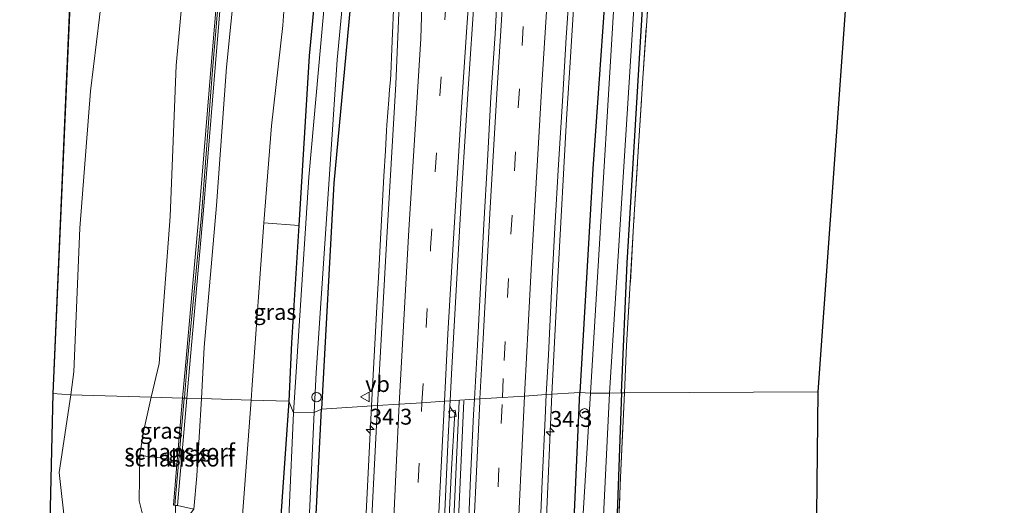
# Model space of a CAD drawing. Units: metres. Extents: x 197800 to 200006, y 539006 to 543750.
# Drawn here: x 197828 to 197983, y 543112 to 543188 of the extents above; entities that cross this region are included whole.
import ezdxf
from ezdxf.enums import TextEntityAlignment as Align

# ---------------------------------------------------------------- set-up
doc = ezdxf.new("R2010")
doc.units = ezdxf.units.M
doc.linetypes.add('IE-TERREINAFSCHEIDING', pattern=[10, 8, -2])
doc.linetypes.add('VW-3-9_STREEP', pattern=[12, 3, -9])
doc.layers.get('0').update_dxf_attribs({"lineweight": 25})
for name, color, linetype, lineweight in [('B-ME-AL-OVERIG-S-B1', 7, 'Continuous', 18), ('B-ME-AM-KILOMETR-S-B1', 7, 'Continuous', 18), ('B-ME-BV-GELEIDECONSTRUCTIE-GELEIDERAIL-L-B1', 213, 'BV-GELEIDERAIL', 18), ('B-ME-GK-SCHANSKORF-GV-B6', 93, 'Continuous', 18), ('B-ME-GR-BOOM-GV-B6', 93, 'Continuous', 18), ('B-ME-GW-KRUINLIJN-L-B1', 93, 'Continuous', 18), ('B-ME-GW-TEENLIJN-L-B1', 93, 'Continuous', 18), ('B-ME-IE-GRASLAND-GV-B6', 93, 'Continuous', 18), ('B-ME-IE-GRONDWERKLIJN-GROND_INGERICHT-GV-B6', 253, 'Continuous', 18), ('B-ME-IE-HULPGEOMETRIE-L-B1', 53, 'Continuous', 18), ('B-ME-IE-TERREINAFSCHEIDING-RASTERHEKWERK-L-B1', 8, 'IE-TERREINAFSCHEIDING', 18), ('B-ME-OG-WATER-GV-B6', 153, 'Continuous', 18), ('B-ME-VH-VERH_SOORT-BITUMEN-GV-B6', 8, 'IE-TERREINAFSCHEIDING-NATUURLIJK-HOUTWAL', 18), ('B-ME-VV-KOLK-S-B1', 8, 'Continuous', 18), ('B-ME-VV-KORF-L-B1', 43, 'Continuous', 18), ('B-ME-VW-MARKERING-39STREEP-015-L-B1', 255, 'VW-3-9_STREEP', 18), ('B-ME-VW-MARKERING-STREEP-015-L-B1', 7, 'Continuous', 18), ('B-ME-VW-MEUBILAIR_WEGMEUBILAIR-VERKEERSBORD-S-B1', 8, 'Continuous', 18)]:
    doc.layers.add(name, color=color, linetype=linetype, lineweight=lineweight)
doc.layers.add('B-ME-GW-INSTEEKWATERGANG-L-B1', color=10, linetype='Continuous')
doc.layers.add('B-ME-KG-KADASTRAAL-OPNAMEDTMGRENS-L-B1', color=10, linetype='Continuous')
doc.styles.add('NLCS-ISO', font='NLCS-ISO.TTF')
doc.linetypes.add('BV-GELEIDERAIL', pattern='A,10,-3,[108,NLCS.SHX,S=1,R=0,X=0,Y=0],-3', length=16)
doc.linetypes.add('IE-TERREINAFSCHEIDING-NATUURLIJK-HOUTWAL', pattern='A,7,-1.5,[67,NLCS.SHX,S=0.75,R=45,X=0,Y=0],-1.5,7,-1.5,[70,NLCS.SHX,S=0.75,R=0,X=0,Y=0],-1.5', length=20)

# ---------------------------------------------------------------- blocks, each defined once
blk = doc.blocks.new('hecto')
for p, q in [((0, 0.625), (-0.625, 0)), ((0, -0.625), (0, 0.625)), ((-0.625, 0), (0.625, 0)), ((0.625, 0), (0, -0.625))]:
    blk.add_line(p, q)
blk = doc.blocks.new('dtb')
blk.add_circle((0, 0), 0.75)
blk = doc.blocks.new('kolk')
blk.add_lwpolyline([(-0.5, -0.5), (0.5, -0.5), (0.5, 0.5), (-0.5, 0.5)], close=True)
blk = doc.blocks.new('verkeersbord')
for p, q in [((0, 0.75), (-0.75, -0.625)), ((0.75, -0.625), (0, 0.75)), ((-0.75, -0.625), (0.75, -0.625))]:
    blk.add_line(p, q)

msp = doc.modelspace()

# ---------------------------------------------------------------- linework, layer by layer
at = {"layer": 'B-ME-BV-GELEIDECONSTRUCTIE-GELEIDERAIL-L-B1'}
for points in [[(197883.2498, 543127.2747, 1.2889), (197884.2027, 543144.8444, 1.1781), (197884.3514, 543147.5125, 1.1604), (197884.7968, 543155.5012, 1.1073), (197885.0198, 543159.5017, 1.0807), (197885.2404, 543163.4582, 1.0544), (197885.4634, 543167.4592, 1.0278), (197885.6405, 543170.6356, 1.0067), (197885.7043, 543171.486, 1.0015), (197886.0048, 543175.4887, 0.9773), (197886.1269, 543177.1153, 0.9675), (197886.2582, 543178.6147, 0.9708), (197886.2959, 543179.5035, 0.9701), (197886.4652, 543183.5003, 0.9669), (197887.1962, 543200.7537, 0.953)], [(197911.6698, 543129.1144, 0.9937), (197912.6517, 543148.5076, 0.9983), (197913.9702, 543172.4043, 1.0008), (197914.1827, 543175.7391, 0.9934), (197914.4374, 543179.736, 0.9844), (197915.2387, 543192.3086, 0.9563)], [(197900.069, 542798.653, 1.044), (197897.617, 542835.872, 1.088), (197895.475, 542877.868, 1.116), (197893.893, 542920.324, 1.124), (197893.225, 542961.055, 1.155), (197893.272, 543006.448, 1.179), (197894.022, 543050.589, 1.167), (197895.528, 543094.445, 1.199), (197897.046, 543128.088, 1.009)], [(197897.784, 543128.059, 1.013), (197896.001, 543088.493, 1.163), (197894.729, 543049.803, 1.195), (197893.951, 543006.331, 1.163), (197893.896, 542963.597, 1.203), (197894.558, 542922.321, 1.151), (197896.305, 542875.312, 1.159), (197898.773, 542828.791, 1.06), (197900.793, 542798.655, 1.028)], [(197907.5406, 542968.7264, 0.9629), (197907.5029, 542984.6929, 0.9743), (197907.5234, 542999.8755, 0.9866), (197907.5263, 543002.0215, 0.9883), (197907.6342, 543015.3368, 0.9856), (197907.6435, 543015.8758, 0.986), (197907.9327, 543032.5937, 0.9999), (197908.457, 543048.6337, 0.9849), (197909.1214, 543068.6197, 0.9807), (197909.8772, 543088.5901, 0.9948), (197910.7417, 543108.5547, 0.9772), (197911.6698, 543129.1144, 0.9937)], [(197886.617, 542796.3865, 1.5536), (197885.3333, 542813.0803, 1.5616), (197884.6173, 542824.9595, 1.4702), (197883.4476, 542844.9267, 1.4652), (197882.4929, 542864.934, 1.5226), (197881.6038, 542884.9105, 1.5154), (197880.6978, 542908.8806, 1.5242), (197880.4451, 542919.2295, 1.5069), (197880.3475, 542923.228, 1.5002), (197880.1128, 542932.8424, 1.484), (197879.6044, 542956.8671, 1.4972), (197879.366, 542980.8858, 1.4764), (197879.4788, 543004.8338, 1.4919), (197879.9372, 543032.8749, 1.5218), (197880.3725, 543052.8427, 1.4719), (197881.0857, 543076.8733, 1.4214), (197881.9544, 543100.9123, 1.3799), (197883.2498, 543127.2747, 1.2888)]]:
    msp.add_polyline3d(points, dxfattribs=at)
at = {"layer": 'B-ME-GK-SCHANSKORF-GV-B6'}
for points in [[(197860.372, 543200.943, 5.326), (197858.721, 543181.187, 5.464), (197856.847, 543158.112, 5.52), (197854.95, 543136.852, 5.446), (197854.219, 543128.505, 5.403), (197853.543, 543128.525, 5.46), (197853.99, 543133.607, 5.485), (197856.106, 543157.219, 5.37), (197857.978, 543180.224, 5.433), (197859.905, 543203.21, 5.403)], [(197854.219, 543128.505, 5.403), (197852.901, 543113.452, 5.325), (197852.76, 543111.594, 5.318), (197852.443, 543111.615, 5.674), (197852.132, 543111.637, 6.025), (197852.623, 543118.078, 5.407), (197853.543, 543128.525, 5.46), (197854.219, 543128.505, 5.403)]]:
    msp.add_polyline3d(points, dxfattribs=at)
at = {"layer": 'B-ME-GR-BOOM-GV-B6'}
msp.add_polyline3d([(197876.85, 543218.363, -0.157), (197873.457, 543182.398, -0.217), (197871.831, 543155.666, -0.236), (197866.311, 543156.12, 0.118), (197867.515, 543171.362, 0.132), (197869.303, 543187.181, 0.445), (197870.836, 543208.546, -0.021)], dxfattribs=at)
at = {"layer": 'B-ME-GW-INSTEEKWATERGANG-L-B1'}
for points in [[(197906.485, 543489.361, -0.135), (197901.652, 543430.105, -0.137), (197897.22, 543381.182, -0.309), (197893.216, 543335.762, -0.201), (197889.539, 543293.305, -0.109), (197885.135, 543248.782, -0.165), (197881.369, 543205.836, -0.313), (197877.331, 543162.366, -0.285), (197875.389, 543126.766, -0.193)], [(197946.423, 543488.011, -0.181), (197942.88, 543448.554, -0.153), (197939.266, 543409.005, -0.125), (197934.953, 543367.627, -0.109), (197930.361, 543324.003, -0.017), (197927.166, 543284.023, -0.153), (197923.576, 543241.541, -0.113), (197920.888, 543204.107, -0.189), (197918.106, 543164.58, -0.153), (197916.079, 543129.4, -0.145)], [(197922.615, 543129.331, 0.406), (197923.528, 543149.783, 0.307), (197926.57, 543200.29, 0.057), (197926.702, 543202.054, 0.057), (197926.889, 543204.547, 0.057), (197927.222, 543208.987, 0.07), (197930.416, 543251.629, -0.007), (197935.649, 543316.514, -0.107), (197941.153, 543374.09, -0.26), (197947.084, 543433.955, -0.137), (197947.592, 543439.445, -0.141)], [(197881.413, 543266.139, -0.063), (197876.85, 543218.363, -0.157), (197873.457, 543182.398, -0.217), (197871.831, 543155.666, -0.236), (197870.708, 543137.216, -0.249), (197870.284, 543128.03, -0.249)], [(197918.955, 542798.871, -0.261), (197915.772, 542852.306, -0.202), (197913.577, 542901.237, -0.186), (197912.314, 542950.283, -0.11), (197911.973, 542997.297, 0.04), (197912.803, 543043.75, 0.005), (197914.237, 543088.211, 0.009), (197916.079, 543129.4, -0.145)], [(197922.615, 543129.331, 0.406), (197920.171, 543060.724, 0.667), (197918.83, 542999.348, 0.413), (197919.067, 542947.653, 0.505), (197920.258, 542894.107, 0.239), (197922.247, 542832.848, -0.11), (197924.34, 542799.151, -0.384)], [(197870.284, 543128.03, -0.249), (197867.523, 543088.948, 0.048), (197866.392, 543049.025, 0.052), (197864.855, 542998.886, 0.6), (197864.861, 542960.249, 0.556), (197866.06, 542916.113, 0.429), (197867.823, 542871.215, 0.247), (197870.781, 542813.271, 0.092), (197872.205, 542796.258, 0.513)], [(197879.34, 542795.828, 0.263), (197876.004, 542841.186, 0.032), (197874.004, 542887.458, 0.068), (197872.489, 542931.415, 0.1), (197872.208, 542969.873, 0.318), (197872.154, 543008.903, 0.31), (197872.62, 543053.941, 0.239), (197873.629, 543091.566, 0.147), (197875.389, 543126.766, -0.193)]]:
    msp.add_polyline3d(points, dxfattribs=at)
at = {"layer": 'B-ME-GW-KRUINLIJN-L-B1'}
for points in [[(197877.07, 543489.78, 5.443), (197877.011, 543488.98, 5.439), (197875.834, 543466.412, 5.39), (197873.534, 543442.532, 5.363), (197872.692, 543417.277, 5.35), (197870.609, 543397.077, 5.284), (197868.596, 543372.188, 5.35), (197867.507, 543349.869, 5.376), (197866.437, 543336.223, 5.417), (197865.314, 543331.001, 5.391), (197864, 543318.035, 5.409), (197864.294, 543315.628, 5.375), (197863.204, 543296.667, 5.352), (197861.351, 543273.965, 5.29), (197858.961, 543251.214, 5.377), (197857.216, 543226.383, 5.398), (197854.624, 543203.851, 5.435), (197852.528, 543180.865, 5.472), (197851.581, 543157.115, 5.476), (197849.875, 543133.981, 5.47), (197848.577, 543128.672, 5.52)], [(197856.498, 543128.438, 5.337), (197856.955, 543136.518, 5.348), (197858.888, 543158.809, 5.349), (197860.474, 543180.635, 5.35), (197862.536, 543201.498, 5.295), (197864.356, 543223.834, 5.254), (197866.232, 543246.801, 5.25), (197868.076, 543267.864, 5.189), (197869.982, 543291.086, 5.217), (197871.453, 543313.166, 5.275), (197873.58, 543339.538, 5.2), (197875.093, 543362.181, 5.294), (197877.004, 543386.48, 5.316), (197878.993, 543411.058, 5.158), (197880.637, 543435.015, 5.259), (197882.179, 543455.915, 5.256), (197884.183, 543479.948, 5.189), (197884.776, 543489.671, 5.289)], [(197848.577, 543128.672, 5.52), (197847.321, 543122.994, 5.467), (197846.829, 543119.457, 5.452), (197846.705, 543112.333, 6.081), (197847.751, 543108.153, 6.541), (197848.272, 543104.851, 6.651), (197848.255, 543100.76, 6.677), (197847.547, 543081.569, 6.681), (197847.023, 543058.953, 6.631), (197845.889, 543035.095, 6.812), (197845.083, 543011.739, 6.641), (197844.435, 542988.246, 6.693), (197843.852, 542964.734, 6.709), (197844.364, 542938.75, 6.613), (197844.482, 542916.582, 6.532), (197845.191, 542894.327, 6.533), (197846.817, 542868.166, 6.538), (197847.825, 542842.113, 6.547), (197849.881, 542817.484, 6.578), (197852.114, 542794.188, 6.651)], [(197853.222, 543108.371, 6.64), (197855.31, 543111.046, 5.331), (197855.811, 543116.266, 5.321), (197856.498, 543128.438, 5.337)]]:
    msp.add_polyline3d(points, dxfattribs=at)
at = {"layer": 'B-ME-GW-TEENLIJN-L-B1'}
for points in [[(197864.831, 543489.953, 1.126), (197864.146, 543482.882, 0.792), (197862.14, 543462.398, 0.501), (197860.395, 543442.45, 0.39), (197859.337, 543419.178, 0.586), (197857.876, 543396.525, 0.29), (197855.012, 543375.51, 0.328), (197853.714, 543355.295, 0.96), (197852.953, 543333.747, 0.705), (197853.316, 543313.089, 0.966), (197851.752, 543291.355, 0.257), (197850.836, 543274.963, 0.338), (197848.841, 543249.02, 0.807), (197845.97, 543221.62, 0.799), (197841.904, 543200.184, 0.542), (197839.074, 543176.829, 0.651), (197837.37, 543155.282, 1.075), (197836.457, 543132.624, 1.183), (197835.934, 543129.047, 1.133)], [(197864.341, 543128.206, -0.246), (197864.52, 543130.62, -0.245), (197866.311, 543156.12, 0.118), (197867.515, 543171.362, 0.132), (197869.303, 543187.181, 0.445), (197870.836, 543208.546, -0.021), (197871.751, 543221.797, -0.079), (197875.067, 543252.532, 0.006), (197876.122, 543267.583, 0.094), (197877.223, 543287.83, 0.238), (197879.417, 543310.176, -0.078), (197880.716, 543335.305, -0.206), (197882.534, 543356.254, -0.211), (197884.68, 543380.466, -0.226), (197886.654, 543406.168, -0.304), (197888.579, 543430.391, -0.225), (197890.129, 543452.967, -0.053), (197891.696, 543476.484, -0.272), (197891.927, 543489.57, -0.07)], [(197835.934, 543129.047, 1.133), (197834.139, 543116.778, 0.959), (197835.996, 543099.915, 0.503), (197836.181, 543071.22, 0.337), (197836.128, 543047.29, 0.142), (197834.146, 543022.745, 0.277), (197831.425, 542998.33, -0.228), (197830.67, 542973.336, 0.252), (197831.375, 542950.055, 0.436), (197830.286, 542926.643, 0.478), (197829.043, 542906.878, 0.713), (197831.203, 542893.983, 1.051), (197834.692, 542869.128, 0.579), (197835.214, 542843.221, 0.235), (197838.844, 542820.002, 0.547), (197841.133, 542796.511, 0.921), (197841.385, 542793.083, 0.915)], [(197866.698, 542795.691, -0.018), (197865.972, 542805.96, 0.103), (197863.994, 542829.698, 0.184), (197862.59, 542854, 0.386), (197861.563, 542876.908, 0.475), (197860.591, 542900.383, 0.484), (197859.653, 542926.175, 0.467), (197859.252, 542949.22, 0.474), (197858.423, 542973.141, 0.452), (197858.861, 542998.321, 0.705), (197859.381, 543024.481, 0.609), (197860.158, 543049.408, 0.377), (197860.837, 543067.593, 0.164), (197861.609, 543092.527, 0.174), (197863.144, 543112.118, -0.254), (197864.341, 543128.206, -0.246)], [(197846.829, 543119.457, 5.452), (197850.084, 543119.125, 5.511), (197852.623, 543118.078, 5.407)]]:
    msp.add_polyline3d(points, dxfattribs=at)
at = {"layer": 'B-ME-IE-GRASLAND-GV-B6'}
for points in [[(197835.934, 543129.047, 1.133), (197833.147, 543129.213, 1.13), (197848.689, 543490.733, 0.629), (197864.831, 543489.953, 1.126), (197864.146, 543482.882, 0.792), (197862.14, 543462.398, 0.501), (197860.395, 543442.45, 0.39), (197859.337, 543419.178, 0.586), (197857.876, 543396.525, 0.29), (197855.012, 543375.51, 0.328), (197853.714, 543355.295, 0.96), (197852.953, 543333.747, 0.705), (197853.316, 543313.089, 0.966), (197851.752, 543291.355, 0.257), (197850.836, 543274.963, 0.338), (197848.841, 543249.02, 0.807), (197845.97, 543221.62, 0.799), (197841.904, 543200.184, 0.542), (197839.074, 543176.829, 0.651), (197837.37, 543155.282, 1.075), (197836.457, 543132.624, 1.183), (197835.934, 543129.047, 1.133)], [(197870.284, 543128.03, -0.249), (197870.708, 543137.216, -0.249), (197871.831, 543155.666, -0.236), (197873.457, 543182.398, -0.217), (197876.85, 543218.363, -0.157), (197881.413, 543266.139, -0.063), (197882.076, 543278.33, -0.053), (197891.415, 543380.033, -0.161), (197900.379, 543489.451, -0.017), (197902.067, 543489.426, -1.135), (197899.219, 543453.551, -1.012), (197894.587, 543401.337, -0.956), (197890.747, 543359.403, -1), (197887.429, 543319.712, -1.088), (197883.822, 543278.58, -0.94), (197882.829, 543263.488, -0.99), (197877.487, 543208.943, -1.108), (197873.43, 543163.302, -1.271), (197871.017, 543126.17, -1.263), (197870.284, 543128.03, -0.249)], [(197904.729, 543489.387, -0.993), (197906.485, 543489.361, -0.135), (197901.652, 543430.105, -0.137), (197897.22, 543381.182, -0.309), (197893.216, 543335.762, -0.201), (197889.539, 543293.305, -0.109), (197885.135, 543248.782, -0.165), (197881.369, 543205.836, -0.313), (197877.331, 543162.366, -0.285), (197875.389, 543126.766, -0.193), (197874.249, 543126.266, -1.263), (197874.56, 543132.483, -1.299), (197877.892, 543181.777, -1.259), (197882.495, 543230.548, -1.14), (197887.206, 543284.121, -1.06), (197892.747, 543343.96, -1.044), (197898.791, 543412.654, -1.064), (197904.729, 543489.387, -0.993)], [(197947.756, 543488.751, -0.991), (197943.032, 543437.04, -1.093), (197936.861, 543372.628, -1.107), (197931.454, 543318.008, -0.987), (197922.495, 543208.593, -0.977), (197917.716, 543129.279, -1.017), (197916.079, 543129.4, -0.145), (197918.106, 543164.58, -0.153), (197920.888, 543204.107, -0.189), (197923.576, 543241.541, -0.113), (197927.166, 543284.023, -0.153), (197930.361, 543324.003, -0.017), (197934.953, 543367.627, -0.109), (197939.266, 543409.005, -0.125), (197942.88, 543448.554, -0.153), (197946.423, 543488.011, -0.181), (197947.756, 543488.751, -0.991)], [(197922.615, 543129.331, 0.406), (197920.731, 543129.308, -0.922), (197925.457, 543204.013, -0.943), (197932.047, 543292.386, -0.99), (197939.756, 543372.232, -1.017), (197943.782, 543412.093, -1.013), (197950.637, 543487.865, -1.01), (197950.708, 543488.707, -1.01), (197952.673, 543488.692, -0.424), (197950.217, 543468.481, -0.281), (197947.592, 543439.445, -0.141), (197947.084, 543433.955, -0.137), (197941.153, 543374.09, -0.26), (197935.649, 543316.514, -0.107), (197930.416, 543251.629, -0.007), (197927.222, 543208.987, 0.07), (197926.889, 543204.547, 0.057), (197926.702, 543202.054, 0.057), (197926.57, 543200.29, 0.057), (197923.528, 543149.783, 0.307), (197922.615, 543129.331, 0.406)], [(197870.836, 543208.546, -0.021), (197869.303, 543187.181, 0.445), (197867.515, 543171.362, 0.132), (197866.311, 543156.12, 0.118), (197864.52, 543130.62, -0.245), (197864.341, 543128.206, -0.246)], [(197884.213, 543127.337, 0.596), (197875.389, 543126.766, -0.193), (197877.331, 543162.366, -0.285), (197881.369, 543205.836, -0.313)], [(197854.624, 543203.851, 5.435), (197852.528, 543180.865, 5.472), (197851.581, 543157.115, 5.476), (197849.875, 543133.981, 5.47), (197848.577, 543128.672, 5.52), (197835.934, 543129.047, 1.133)], [(197859.905, 543203.21, 5.403), (197857.978, 543180.224, 5.433), (197856.106, 543157.219, 5.37), (197853.99, 543133.607, 5.485), (197853.543, 543128.525, 5.46), (197848.577, 543128.672, 5.52), (197849.875, 543133.981, 5.47), (197851.581, 543157.115, 5.476), (197852.528, 543180.865, 5.472), (197854.624, 543203.851, 5.435)], [(197920.888, 543204.107, -0.189), (197918.106, 543164.58, -0.153), (197916.079, 543129.4, -0.145), (197910.784, 543129.057, 0.224)], [(197888.15, 543202.993, 0.248), (197887.128, 543177.941, 0.316), (197885.613, 543152.913, 0.456), (197884.507, 543132.943, 0.571), (197884.213, 543127.337, 0.596)], [(197862.536, 543201.498, 5.295), (197860.474, 543180.635, 5.35), (197858.888, 543158.809, 5.349), (197856.955, 543136.518, 5.348), (197856.498, 543128.438, 5.337), (197854.219, 543128.505, 5.403), (197854.95, 543136.852, 5.446), (197856.847, 543158.112, 5.52), (197858.721, 543181.187, 5.464), (197860.372, 543200.943, 5.326)], [(197864.341, 543128.206, -0.246), (197856.498, 543128.438, 5.337), (197856.955, 543136.518, 5.348), (197858.888, 543158.809, 5.349), (197860.474, 543180.635, 5.35), (197862.536, 543201.498, 5.295)], [(197835.934, 543129.047, 1.133), (197836.457, 543132.624, 1.183), (197837.37, 543155.282, 1.075), (197839.074, 543176.829, 0.651), (197841.904, 543200.184, 0.542)], [(197922.615, 543129.331, 0.406), (197923.528, 543149.783, 0.307), (197926.57, 543200.29, 0.057)], [(197927.391, 543199.247, -0.184), (197925.959, 543178.864, -0.113), (197924.625, 543157.439, 0.006), (197923.428, 543136.771, 0.095), (197923.085, 543129.329, 0.137), (197922.715, 543129.327, 0.406), (197922.615, 543129.331, 0.406)], [(197903.261, 543195.827, 0.49), (197902.729, 543185.84, 0.483), (197902.043, 543175.863, 0.496), (197901.517, 543165.877, 0.503), (197900.956, 543155.892, 0.504), (197900.405, 543145.908, 0.515), (197899.878, 543135.922, 0.52), (197899.474, 543128.325, 0.517)], [(197910.784, 543129.057, 0.224), (197911.112, 543135.334, 0.218), (197911.579, 543145.323, 0.217), (197912.13, 543155.308, 0.214), (197912.7, 543165.292, 0.21), (197913.306, 543175.274, 0.208), (197913.882, 543185.257, 0.196), (197914.576, 543195.235, 0.198)], [(197899.474, 543128.325, 0.517), (197895.645, 543128.077, 0.499), (197895.878, 543132.356, 0.491), (197896.71, 543147.333, 0.479), (197897.557, 543162.309, 0.479), (197898.496, 543177.195, 0.484), (197899.463, 543192.164, 0.487)], [(197870.284, 543128.03, -0.249), (197864.341, 543128.206, -0.246), (197864.52, 543130.62, -0.245), (197866.311, 543156.12, 0.118), (197871.831, 543155.666, -0.236), (197870.708, 543137.216, -0.249), (197870.284, 543128.03, -0.249)], [(197835.934, 543129.047, 1.133), (197834.139, 543116.778, 0.959), (197835.996, 543099.915, 0.503), (197836.181, 543071.22, 0.337), (197836.128, 543047.29, 0.142), (197834.146, 543022.745, 0.277), (197831.425, 542998.33, -0.228), (197830.67, 542973.336, 0.252), (197831.375, 542950.055, 0.436), (197830.286, 542926.643, 0.478), (197829.043, 542906.878, 0.713), (197831.203, 542893.983, 1.051), (197834.692, 542869.128, 0.579), (197835.214, 542843.221, 0.235), (197838.844, 542820.002, 0.547), (197841.133, 542796.511, 0.921), (197841.385, 542793.083, 0.915), (197838.291, 542792.824, 0.915), (197827.911, 542906.892, 0.713), (197833.147, 543129.213, 1.13), (197835.934, 543129.047, 1.133)], [(197906.683, 542975.744, 0.223), (197906.616, 542985.744, 0.231), (197906.675, 542995.628, 0.226), (197906.723, 543005.629, 0.24), (197906.848, 543015.628, 0.226), (197906.983, 543025.627, 0.226), (197907.19, 543035.502, 0.231), (197907.465, 543045.498, 0.217), (197907.816, 543055.492, 0.214), (197908.157, 543065.486, 0.223), (197908.515, 543075.479, 0.213), (197908.873, 543085.473, 0.226), (197909.268, 543095.376, 0.232), (197909.691, 543105.367, 0.22), (197910.149, 543115.357, 0.215), (197910.59, 543125.347, 0.228), (197910.784, 543129.057, 0.224), (197916.079, 543129.4, -0.145), (197914.237, 543088.211, 0.009), (197912.803, 543043.75, 0.005), (197911.973, 542997.297, 0.04), (197912.314, 542950.283, -0.11)], [(197918.955, 542798.871, -0.261), (197915.772, 542852.306, -0.202), (197913.577, 542901.237, -0.186), (197912.314, 542950.283, -0.11), (197911.973, 542997.297, 0.04), (197912.803, 543043.75, 0.005), (197914.237, 543088.211, 0.009), (197916.079, 543129.4, -0.145), (197917.716, 543129.279, -1.017), (197915.409, 543091.335, -0.928), (197914.086, 543050.911, -0.908), (197913.329, 543011.811, -0.944), (197913.212, 542970.68, -1.011), (197913.796, 542929.36, -1.047), (197915.06, 542887.736, -1.079), (197917.053, 542844.344, -1.083), (197920.139, 542798.507, -1.079), (197918.955, 542798.871, -0.261)], [(197923.416, 542798.819, -1.079), (197920.666, 542839.47, -1.063), (197918.781, 542880.872, -1.063), (197917.262, 542921.83, -0.984), (197916.739, 542969.6, -0.976), (197916.938, 543025.763, -0.94), (197918.125, 543075.626, -0.912), (197920.731, 543129.308, -0.922), (197922.615, 543129.331, 0.406), (197920.171, 543060.724, 0.667), (197918.83, 542999.348, 0.413), (197919.067, 542947.653, 0.505), (197920.258, 542894.107, 0.239), (197922.247, 542832.848, -0.11), (197924.34, 542799.151, -0.384), (197923.416, 542798.819, -1.079)], [(197919.067, 542947.653, 0.505), (197918.83, 542999.348, 0.413), (197920.171, 543060.724, 0.667), (197922.615, 543129.331, 0.406), (197922.715, 543129.327, 0.406), (197923.085, 543129.329, 0.137)], [(197923.085, 543129.329, 0.137), (197922.47, 543116, 0.213), (197921.596, 543094.979, 0.243), (197920.961, 543073.05, 0.367), (197920.412, 543051.38, 0.48), (197919.972, 543030.83, 0.568), (197919.676, 543009.886, 0.355), (197919.483, 542988.7, 0.306), (197919.467, 542967.958, 0.286)], [(197830.67, 542973.336, 0.252), (197831.425, 542998.33, -0.228), (197834.146, 543022.745, 0.277), (197836.128, 543047.29, 0.142), (197836.181, 543071.22, 0.337), (197835.996, 543099.915, 0.503), (197834.139, 543116.778, 0.959), (197835.934, 543129.047, 1.133), (197848.577, 543128.672, 5.52)], [(197848.577, 543128.672, 5.52), (197847.321, 543122.994, 5.467), (197846.829, 543119.457, 5.452), (197846.705, 543112.333, 6.081), (197847.751, 543108.153, 6.541), (197848.272, 543104.851, 6.651), (197848.255, 543100.76, 6.677), (197847.547, 543081.569, 6.681), (197847.023, 543058.953, 6.631), (197845.889, 543035.095, 6.812), (197845.083, 543011.739, 6.641), (197844.435, 542988.246, 6.693), (197843.852, 542964.734, 6.709)], [(197853.543, 543128.525, 5.46), (197852.623, 543118.078, 5.407), (197850.084, 543119.125, 5.511), (197846.829, 543119.457, 5.452), (197847.321, 543122.994, 5.467), (197848.577, 543128.672, 5.52), (197853.543, 543128.525, 5.46)], [(197848.964, 542963.924, 6.714), (197848.998, 542988.395, 6.67), (197849.638, 543011.574, 6.718), (197850.17, 543035.145, 6.793), (197850.974, 543058.824, 6.643), (197851.993, 543081.402, 6.656), (197852.911, 543104.524, 6.668), (197853.222, 543108.371, 6.64), (197855.31, 543111.046, 5.331), (197855.811, 543116.266, 5.321), (197856.498, 543128.438, 5.337), (197864.341, 543128.206, -0.246)], [(197856.498, 543128.438, 5.337), (197855.811, 543116.266, 5.321), (197855.31, 543111.046, 5.331), (197852.76, 543111.594, 5.318), (197852.901, 543113.452, 5.325), (197854.219, 543128.505, 5.403), (197856.498, 543128.438, 5.337)], [(197858.423, 542973.141, 0.452), (197858.861, 542998.321, 0.705), (197859.381, 543024.481, 0.609), (197860.158, 543049.408, 0.377), (197860.837, 543067.593, 0.164), (197861.609, 543092.527, 0.174), (197863.144, 543112.118, -0.254), (197864.341, 543128.206, -0.246), (197870.284, 543128.03, -0.249)], [(197864.341, 543128.206, -0.246), (197863.144, 543112.118, -0.254), (197861.609, 543092.527, 0.174), (197860.837, 543067.593, 0.164), (197860.158, 543049.408, 0.377), (197859.381, 543024.481, 0.609), (197858.861, 542998.321, 0.705), (197858.423, 542973.141, 0.452)], [(197870.284, 543128.03, -0.249), (197867.523, 543088.948, 0.048), (197866.392, 543049.025, 0.052), (197864.855, 542998.886, 0.6), (197864.861, 542960.249, 0.556)], [(197872.205, 542796.258, 0.513), (197870.781, 542813.271, 0.092), (197867.823, 542871.215, 0.247), (197866.06, 542916.113, 0.429), (197864.861, 542960.249, 0.556), (197864.855, 542998.886, 0.6), (197866.392, 543049.025, 0.052), (197867.523, 543088.948, 0.048), (197870.284, 543128.03, -0.249), (197871.017, 543126.17, -1.263), (197870.309, 543110.873, -0.991), (197868.662, 543079.594, -1.015), (197867.796, 543038.253, -1.011), (197866.787, 543002.877, -1.019), (197867.134, 542959.738, -1.099), (197867.853, 542923.593, -1.194), (197869.234, 542880.729, -1.241), (197871.424, 542838.905, -1.071), (197874.127, 542795.824, -1.13), (197872.205, 542796.258, 0.513)], [(197895.084, 543101.446, 0.484), (197895.882, 543117.336, 0.467), (197896.332, 543125.324, 0.471), (197896.385, 543126.198, 0.464), (197896.106, 543126.41, 0.475), (197895.779, 543126.919, 0.444), (197895.606, 543127.364, 0.5), (197895.645, 543128.077, 0.499), (197899.474, 543128.325, 0.517), (197899.346, 543125.936, 0.516), (197898.858, 543115.948, 0.518), (197898.424, 543105.957, 0.515)], [(197877.572, 542795.995, -1.13), (197876.835, 542807.161, -1.071), (197874.568, 542835.693, -1.051), (197872.797, 542875.001, -1.079), (197871.257, 542921.063, -1.023), (197870.418, 542961.281, -1.043), (197870.223, 542999.612, -1.011), (197870.802, 543033.704, -0.995), (197871.997, 543077.656, -0.916), (197874.249, 543126.266, -1.263), (197875.389, 543126.766, -0.193), (197873.629, 543091.566, 0.147), (197872.62, 543053.941, 0.239), (197872.154, 543008.903, 0.31), (197872.208, 542969.873, 0.318), (197872.489, 542931.415, 0.1), (197874.004, 542887.458, 0.068), (197876.004, 542841.186, 0.032), (197879.34, 542795.828, 0.263), (197877.572, 542795.995, -1.13)], [(197872.208, 542969.873, 0.318), (197872.154, 543008.903, 0.31), (197872.62, 543053.941, 0.239), (197873.629, 543091.566, 0.147), (197875.389, 543126.766, -0.193), (197884.213, 543127.337, 0.596), (197883.461, 543112.971, 0.661), (197882.564, 543092.918, 0.731), (197881.785, 543072.932, 0.787), (197881.249, 543052.841, 0.81), (197880.774, 543032.792, 0.811), (197880.565, 543017.794, 0.816), (197880.381, 543002.795, 0.814), (197880.376, 542987.726, 0.812), (197880.415, 542967.726, 0.805)], [(197843.852, 542964.734, 6.709), (197844.435, 542988.246, 6.693), (197845.083, 543011.739, 6.641), (197845.889, 543035.095, 6.812), (197847.023, 543058.953, 6.631), (197847.547, 543081.569, 6.681), (197848.255, 543100.76, 6.677), (197848.272, 543104.851, 6.651), (197847.751, 543108.153, 6.541), (197846.705, 543112.333, 6.081), (197846.829, 543119.457, 5.452), (197850.084, 543119.125, 5.511), (197852.623, 543118.078, 5.407)], [(197852.623, 543118.078, 5.407), (197852.132, 543111.637, 6.025), (197852.443, 543111.615, 5.674), (197852.489, 543109.301, 6.617), (197852.487, 543104.405, 6.641), (197851.583, 543081.45, 6.648), (197850.745, 543058.943, 6.662), (197849.806, 543035.201, 6.743), (197849.098, 543011.752, 6.676), (197848.621, 542988.392, 6.684), (197848.56, 542964.02, 6.729)]]:
    msp.add_polyline3d(points, dxfattribs=at)
at = {"layer": 'B-ME-IE-GRONDWERKLIJN-GROND_INGERICHT-GV-B6'}
for points in [[(197972.802, 543398.113, -0.349), (197953.576, 543129.517, 0.298), (197923.085, 543129.329, 0.137), (197923.428, 543136.771, 0.095), (197924.625, 543157.439, 0.006), (197925.959, 543178.864, -0.113), (197927.391, 543199.247, -0.184)], [(197919.467, 542967.958, 0.286), (197919.483, 542988.7, 0.306), (197919.676, 543009.886, 0.355), (197919.972, 543030.83, 0.568), (197920.412, 543051.38, 0.48), (197920.961, 543073.05, 0.367), (197921.596, 543094.979, 0.243), (197922.47, 543116, 0.213), (197923.085, 543129.329, 0.137), (197953.576, 543129.517, 0.298), (197952.601, 543042.741, 0.397)]]:
    msp.add_polyline3d(points, dxfattribs=at)
at = {"layer": 'B-ME-IE-HULPGEOMETRIE-L-B1'}
msp.add_polyline3d([(197833.147, 543129.213, 1.13), (197835.934, 543129.047, 1.133), (197848.577, 543128.672, 5.52), (197853.543, 543128.525, 5.46), (197854.219, 543128.505, 5.403), (197856.498, 543128.438, 5.337), (197864.341, 543128.206, -0.246), (197870.284, 543128.03, -0.249), (197871.017, 543126.17, -1.263), (197874.249, 543126.266, -1.263), (197875.389, 543126.766, -0.193), (197884.213, 543127.337, 0.596), (197887.648, 543127.56, 0.578), (197891.219, 543127.791, 0.559), (197894.759, 543128.02, 0.526), (197895.645, 543128.077, 0.499), (197899.474, 543128.325, 0.517), (197900.338, 543128.381, 0.509), (197903.868, 543128.61, 0.414), (197907.363, 543128.836, 0.329), (197910.784, 543129.057, 0.224), (197916.079, 543129.4, -0.145), (197917.716, 543129.279, -1.017), (197920.731, 543129.308, -0.922), (197922.615, 543129.331, 0.406), (197922.715, 543129.327, 0.406), (197923.085, 543129.329, 0.137), (197953.576, 543129.517, 0.298)], dxfattribs=at)
at = {"layer": 'B-ME-IE-TERREINAFSCHEIDING-RASTERHEKWERK-L-B1'}
for points in [[(197923.085, 543129.329, 0.137), (197923.428, 543136.771, 0.095), (197924.625, 543157.439, 0.006), (197925.959, 543178.864, -0.113), (197927.391, 543199.247, -0.184), (197928.823, 543220.346, -0.265), (197930.448, 543242.348, -0.437), (197932.071, 543263.63, -0.258), (197933.771, 543283.756, -0.41), (197935.454, 543303.924, -0.42), (197937.252, 543324.955, -0.546), (197939.06, 543345.712, -0.526), (197941.025, 543366.745, -0.696), (197943.05, 543387.444, -0.619), (197945.207, 543409.367, -0.704), (197947.19, 543430.335, -0.666), (197949.204, 543452.347, -0.504), (197951.139, 543472.507, -0.458), (197952.726, 543488.69, -0.439)], [(197925.288, 542799.214, -0.412), (197925.042, 542802.799, -0.405), (197923.843, 542823.277, -0.298), (197922.83, 542844.549, -0.22), (197921.909, 542864.955, 0.07), (197921.208, 542885.072, 0.177), (197920.592, 542905.778, 0.162), (197920.087, 542926.837, 0.286), (197919.708, 542946.79, 0.408), (197919.467, 542967.958, 0.286), (197919.483, 542988.7, 0.306), (197919.676, 543009.886, 0.355), (197919.972, 543030.83, 0.568), (197920.412, 543051.38, 0.48), (197920.961, 543073.05, 0.367), (197921.596, 543094.979, 0.243), (197922.47, 543116, 0.213), (197923.085, 543129.329, 0.137)]]:
    msp.add_polyline3d(points, dxfattribs=at)
at = {"layer": 'B-ME-KG-KADASTRAAL-OPNAMEDTMGRENS-L-B1'}
msp.add_line((197848.689, 543490.733, 0.629), (197833.147, 543129.213, 1.13), dxfattribs=at)
for points in [[(197953.576, 543129.517, 0.298), (197972.802, 543398.113, -0.349), (197973.417, 543403.684, -0.341), (197973.155, 543405.928, -0.405), (197973.288, 543407.15, -0.97), (197973.511, 543409.103, -0.967), (197973.65, 543410.323, -0.19), (197982.857, 543488.236, 0.19)], [(197833.147, 543129.213, 1.13), (197827.911, 542906.892, 0.713), (197838.291, 542792.824, 0.915)], [(197952.87, 542801.095, -0.138), (197949.671, 543040.433, 0.786), (197951.1, 543041.826, -0.484), (197952.601, 543042.741, 0.397), (197953.576, 543129.517, 0.298)]]:
    msp.add_polyline3d(points, dxfattribs=at)
at = {"layer": 'B-ME-OG-WATER-GV-B6'}
for points in [[(197904.729, 543489.387, -0.993), (197898.791, 543412.654, -1.064), (197892.747, 543343.96, -1.044), (197887.206, 543284.121, -1.06), (197882.495, 543230.548, -1.14), (197877.892, 543181.777, -1.259), (197874.56, 543132.483, -1.299), (197874.249, 543126.266, -1.263), (197871.017, 543126.17, -1.263), (197873.43, 543163.302, -1.271), (197877.487, 543208.943, -1.108), (197882.829, 543263.488, -0.99), (197883.822, 543278.58, -0.94), (197887.429, 543319.712, -1.088), (197890.747, 543359.403, -1), (197894.587, 543401.337, -0.956), (197899.219, 543453.551, -1.012), (197902.067, 543489.426, -1.135), (197904.729, 543489.387, -0.993)], [(197947.756, 543488.751, -0.991), (197950.708, 543488.707, -1.01), (197950.637, 543487.865, -1.01), (197943.782, 543412.093, -1.013), (197939.756, 543372.232, -1.017), (197932.047, 543292.386, -0.99), (197925.457, 543204.013, -0.943), (197920.731, 543129.308, -0.922), (197917.716, 543129.279, -1.017), (197922.495, 543208.593, -0.977), (197931.454, 543318.008, -0.987), (197936.861, 543372.628, -1.107), (197943.032, 543437.04, -1.093), (197947.756, 543488.751, -0.991)], [(197920.139, 542798.507, -1.079), (197917.053, 542844.344, -1.083), (197915.06, 542887.736, -1.079), (197913.796, 542929.36, -1.047), (197913.212, 542970.68, -1.011), (197913.329, 543011.811, -0.944), (197914.086, 543050.911, -0.908), (197915.409, 543091.335, -0.928), (197917.716, 543129.279, -1.017), (197920.731, 543129.308, -0.922), (197918.125, 543075.626, -0.912), (197916.938, 543025.763, -0.94), (197916.739, 542969.6, -0.976), (197917.262, 542921.83, -0.984), (197918.781, 542880.872, -1.063), (197920.666, 542839.47, -1.063), (197923.416, 542798.819, -1.079), (197920.139, 542798.507, -1.079)], [(197874.127, 542795.824, -1.13), (197871.424, 542838.905, -1.071), (197869.234, 542880.729, -1.241), (197867.853, 542923.593, -1.194), (197867.134, 542959.738, -1.099), (197866.787, 543002.877, -1.019), (197867.796, 543038.253, -1.011), (197868.662, 543079.594, -1.015), (197870.309, 543110.873, -0.991), (197871.017, 543126.17, -1.263), (197874.249, 543126.266, -1.263), (197871.997, 543077.656, -0.916), (197870.802, 543033.704, -0.995), (197870.223, 542999.612, -1.011), (197870.418, 542961.281, -1.043), (197871.257, 542921.063, -1.023), (197872.797, 542875.001, -1.079), (197874.568, 542835.693, -1.051), (197876.835, 542807.161, -1.071), (197877.572, 542795.995, -1.13), (197874.127, 542795.824, -1.13)]]:
    msp.add_polyline3d(points, dxfattribs=at)
at = {"layer": 'B-ME-VH-VERH_SOORT-BITUMEN-GV-B6'}
for points in [[(197899.463, 543192.164, 0.487), (197898.496, 543177.195, 0.484), (197897.557, 543162.309, 0.479), (197896.71, 543147.333, 0.479), (197895.878, 543132.356, 0.491), (197895.645, 543128.077, 0.499), (197894.759, 543128.02, 0.526), (197891.219, 543127.791, 0.559), (197887.648, 543127.56, 0.578), (197884.213, 543127.337, 0.596), (197884.507, 543132.943, 0.571), (197885.613, 543152.913, 0.456), (197887.128, 543177.941, 0.316), (197888.15, 543202.993, 0.248)], [(197899.474, 543128.325, 0.517), (197899.878, 543135.922, 0.52), (197900.405, 543145.908, 0.515), (197900.956, 543155.892, 0.504), (197901.517, 543165.877, 0.503), (197902.043, 543175.863, 0.496), (197902.729, 543185.84, 0.483), (197903.261, 543195.827, 0.49)], [(197914.576, 543195.235, 0.198), (197913.882, 543185.257, 0.196), (197913.306, 543175.274, 0.208), (197912.7, 543165.292, 0.21), (197912.13, 543155.308, 0.214), (197911.579, 543145.323, 0.217), (197911.112, 543135.334, 0.218), (197910.784, 543129.057, 0.224), (197907.363, 543128.836, 0.329), (197903.868, 543128.61, 0.414), (197900.338, 543128.381, 0.509), (197899.474, 543128.325, 0.517)], [(197880.415, 542967.726, 0.805), (197880.376, 542987.726, 0.812), (197880.381, 543002.795, 0.814), (197880.565, 543017.794, 0.816), (197880.774, 543032.792, 0.811), (197881.249, 543052.841, 0.81), (197881.785, 543072.932, 0.787), (197882.564, 543092.918, 0.731), (197883.461, 543112.971, 0.661), (197884.213, 543127.337, 0.596), (197887.648, 543127.56, 0.578), (197891.219, 543127.791, 0.559), (197894.759, 543128.02, 0.526), (197895.645, 543128.077, 0.499), (197895.606, 543127.364, 0.5)], [(197898.424, 543105.957, 0.515), (197898.858, 543115.948, 0.518), (197899.346, 543125.936, 0.516), (197899.474, 543128.325, 0.517), (197900.338, 543128.381, 0.509), (197903.868, 543128.61, 0.414), (197907.363, 543128.836, 0.329), (197910.784, 543129.057, 0.224), (197910.59, 543125.347, 0.228), (197910.149, 543115.357, 0.215), (197909.691, 543105.367, 0.22)], [(197895.606, 543127.364, 0.5), (197895.335, 543122.371, 0.509), (197894.456, 543102.47, 0.533), (197893.652, 543082.487, 0.544), (197892.967, 543062.606, 0.557), (197892.434, 543042.612, 0.536), (197892.028, 543022.673, 0.54), (197891.853, 543002.673, 0.538), (197891.79, 542987.744, 0.511), (197891.788, 542972.744, 0.504)], [(197894.456, 543102.47, 0.533), (197895.335, 543122.371, 0.509), (197895.606, 543127.364, 0.5), (197895.779, 543126.919, 0.444), (197896.106, 543126.41, 0.475), (197896.385, 543126.198, 0.464), (197896.332, 543125.324, 0.471), (197895.882, 543117.336, 0.467), (197895.084, 543101.446, 0.484)]]:
    msp.add_polyline3d(points, dxfattribs=at)
at = {"layer": 'B-ME-VV-KORF-L-B1'}
msp.add_line((197852.326, 543111.647, 6.742), (197853.815, 543128.468, 6.873), dxfattribs=at)
msp.add_polyline3d([(197853.824, 543128.567, 6.873), (197854.239, 543133.256, 6.911), (197856.526, 543157.272, 6.843), (197858.24, 543180.148, 6.891), (197860.215, 543203.09, 6.878), (197862.01, 543226.168, 6.856), (197864.132, 543251.259, 6.855), (197865.962, 543273.17, 6.857), (197867.898, 543297.22, 6.873), (197869.334, 543319.183, 6.841), (197871.766, 543350.147, 6.816), (197873.402, 543371.176, 6.873), (197875.314, 543397.284, 6.859), (197876.672, 543417.214, 6.867), (197878.67, 543443.299, 6.883), (197880.312, 543465.241, 6.866), (197881.848, 543489.663, 6.873)], dxfattribs=at)
at = {"layer": 'B-ME-VW-MARKERING-39STREEP-015-L-B1'}
for points in [[(197891.219, 543127.791, 0.559), (197891.854, 543139.641, 0.52), (197892.569, 543152.175, 0.492), (197894.023, 543176.113, 0.44), (197895.609, 543199.798, 0.419)], [(197903.868, 543128.61, 0.414), (197904.162, 543134.44, 0.414), (197904.695, 543144.366, 0.41), (197905.223, 543154.341, 0.41), (197905.782, 543164.277, 0.398), (197906.372, 543174.184, 0.397), (197906.976, 543184.037, 0.391), (197907.593, 543193.946, 0.394)], [(197887.425, 542969.239, 0.65), (197887.383, 542981.671, 0.643), (197887.401, 542993.742, 0.656), (197887.497, 543005.447, 0.656), (197887.618, 543017.668, 0.661), (197887.822, 543030.358, 0.66), (197888.086, 543043.769, 0.659), (197888.687, 543066.625, 0.649), (197889.528, 543091.224, 0.633), (197890.61, 543115.295, 0.587), (197891.145, 543126.404, 0.564), (197891.219, 543127.791, 0.559)], [(197899.847, 542955.267, 0.397), (197899.726, 542965.235, 0.402), (197899.678, 542975.144, 0.415), (197899.672, 542985.1, 0.412), (197899.707, 542995.089, 0.41), (197899.771, 543005.087, 0.421), (197899.894, 543015.04, 0.411), (197900.081, 543024.988, 0.421), (197900.32, 543034.979, 0.417), (197900.598, 543044.951, 0.406), (197900.917, 543054.873, 0.403), (197901.253, 543064.852, 0.403), (197901.595, 543074.757, 0.401), (197901.951, 543084.689, 0.412), (197902.333, 543094.613, 0.416), (197902.735, 543104.551, 0.41), (197903.181, 543114.534, 0.415), (197903.662, 543124.52, 0.414), (197903.868, 543128.61, 0.414)]]:
    msp.add_polyline3d(points, dxfattribs=at)
at = {"layer": 'B-ME-VW-MARKERING-STREEP-015-L-B1'}
for points in [[(197887.648, 543127.56, 0.578), (197889.173, 543154.994, 0.466), (197889.984, 543168.297, 0.416), (197891.035, 543185.109, 0.354), (197891.858, 543212.406, 0.318), (197892.555, 543232.679, 0.271), (197893.505, 543256.977, 0.235), (197893.769, 543263.761, 0.225), (197894.298, 543274.534, 0.22), (197894.755, 543282.045, 0.214), (197895.68, 543294.843, 0.214), (197899.6827, 543339.8362, 0.2016), (197903.4945, 543383.2684, 0.1994), (197907.3042, 543426.4901, 0.1972), (197910.892, 543470.229, 0.215), (197912.432, 543489.16, 0.245)], [(197910.105, 543177.833, 0.309), (197910.72, 543187.706, 0.302), (197911.334, 543197.62, 0.308), (197911.986, 543207.534, 0.306), (197912.64, 543217.457, 0.311), (197913.348, 543227.414, 0.318), (197914.067, 543237.332, 0.332), (197914.81, 543247.207, 0.33), (197915.598, 543257.149, 0.339), (197916.409, 543267.083, 0.34), (197917.238, 543277.017, 0.338), (197918.085, 543286.906, 0.339), (197918.952, 543296.756, 0.33), (197919.877, 543306.621, 0.324), (197920.794, 543316.5, 0.344), (197921.739, 543326.38, 0.349), (197922.674, 543336.323, 0.352), (197923.66, 543346.243, 0.368), (197924.357, 543353.55, 0.358)], [(197894.759, 543128.02, 0.526), (197895.309, 543138.608, 0.504), (197896.114, 543152.74, 0.498), (197897.436, 543174.334, 0.486), (197898.217, 543186.099, 0.494), (197900.404, 543217.367, 0.503)], [(197900.338, 543128.381, 0.509), (197900.832, 543137.844, 0.507), (197901.351, 543147.77, 0.505), (197901.889, 543157.56, 0.499), (197902.456, 543167.511, 0.49), (197903.049, 543177.284, 0.483), (197903.66, 543187.148, 0.477), (197904.271, 543196.95, 0.483)], [(197907.363, 543128.836, 0.329), (197907.416, 543129.898, 0.329), (197907.952, 543139.785, 0.321), (197908.473, 543149.766, 0.322), (197909.028, 543159.647, 0.316), (197909.597, 543169.584, 0.312), (197910.105, 543177.833, 0.309)], [(197890.886, 542976.606, 0.552), (197890.922, 542996.957, 0.567), (197890.994, 543007.183, 0.568), (197891.187, 543022.938, 0.574), (197891.415, 543037.052, 0.578), (197891.589, 543045.295, 0.579), (197891.932, 543058.057, 0.585), (197892.274, 543070.321, 0.59), (197892.515, 543077.555, 0.586), (197893.109, 543092.901, 0.571), (197893.686, 543106.288, 0.562), (197894.437, 543121.82, 0.539), (197894.759, 543128.02, 0.526)], [(197896.842, 542929.824, 0.485), (197896.617, 542939.8, 0.485), (197896.427, 542949.769, 0.493), (197896.266, 542959.736, 0.498), (197896.183, 542969.722, 0.508), (197896.167, 542979.673, 0.514), (197896.171, 542989.489, 0.506), (197896.218, 542999.344, 0.511), (197896.304, 543009.292, 0.513), (197896.438, 543019.267, 0.514), (197896.651, 543029.086, 0.518), (197896.914, 543039.032, 0.506), (197897.205, 543048.909, 0.495), (197897.537, 543058.849, 0.499), (197897.849, 543068.644, 0.496), (197898.193, 543078.477, 0.498), (197898.576, 543088.453, 0.511), (197898.983, 543098.429, 0.508), (197899.372, 543108.205, 0.503), (197899.831, 543118.04, 0.51), (197900.318, 543127.992, 0.509), (197900.338, 543128.381, 0.509)], [(197903.252, 542960.867, 0.311), (197903.169, 542970.854, 0.322), (197903.157, 542980.766, 0.325), (197903.18, 542990.758, 0.326), (197903.224, 543000.655, 0.335), (197903.317, 543010.572, 0.327), (197903.465, 543020.562, 0.329), (197903.684, 543030.509, 0.334), (197903.959, 543040.467, 0.326), (197904.268, 543050.456, 0.318), (197904.6, 543060.44, 0.319), (197904.94, 543070.422, 0.309), (197905.288, 543080.361, 0.321), (197905.654, 543090.246, 0.332), (197906.059, 543100.182, 0.328), (197906.461, 543110.025, 0.327), (197906.92, 543120.004, 0.325), (197907.363, 543128.836, 0.329)], [(197887.214, 543118.745, 0.608), (197887.592, 543126.496, 0.582), (197887.648, 543127.56, 0.578)], [(197883.879, 542978.551, 0.732), (197883.879, 542985.01, 0.733), (197883.885, 542992.365, 0.74), (197883.957, 543004.009, 0.743), (197884.017, 543010.144, 0.745), (197884.089, 543017.072, 0.748), (197884.186, 543023.531, 0.746), (197884.255, 543029.071, 0.745), (197884.411, 543037.651, 0.746), (197884.561, 543044.338, 0.746), (197884.777, 543053.297, 0.74), (197885.222, 543068.258, 0.719), (197885.619, 543081.014, 0.699), (197885.961, 543090.466, 0.689), (197886.556, 543104.201, 0.649), (197886.841, 543110.811, 0.629), (197887.214, 543118.745, 0.608)]]:
    msp.add_polyline3d(points, dxfattribs=at)

# ---------------------------------------------------------------- block references
at = {"layer": 'B-ME-AL-OVERIG-S-B1', "rotation": 90}
for p in [(197874.61, 543128.655, -0.481), (197916.805, 543126.098, -0.872)]:
    msp.add_blockref('dtb', p, dxfattribs=at)
at = {"layer": 'B-ME-AM-KILOMETR-S-B1', "rotation": 90}
for p in [(197883.0506, 543123.5523, 0.4807), (197911.3982, 543123.1914, 0.0752)]:
    msp.add_blockref('hecto', p, dxfattribs=at)
at = {"layer": 'B-ME-VV-KOLK-S-B1', "rotation": 9}
msp.add_blockref('kolk', (197896.02, 543126.046, 0.447), dxfattribs=at)
at = {"layer": 'B-ME-VW-MEUBILAIR_WEGMEUBILAIR-VERKEERSBORD-S-B1', "rotation": 90}
msp.add_blockref('verkeersbord', (197882.2802, 543128.6924, 0.278), dxfattribs=at)

# ---------------------------------------------------------------- texts
at = {"layer": 'B-ME-AM-KILOMETR-S-B1', "ltscale": 0.2, "style": 'NLCS-ISO'}
for p in [(197883.0506, 543123.5523, 0.4807), (197911.3982, 543123.1914, 0.0752)]:
    msp.add_text('34.3', height=2.5, dxfattribs=at).set_placement(p, align=Align.BOTTOM_LEFT)
at = {"layer": 'B-ME-GK-SCHANSKORF-GV-B6', "ltscale": 0.2, "style": 'NLCS-ISO'}
msp.add_text('schanskorf', height=2.5, dxfattribs=at).set_placement((197853.105, 543118.9889), align=Align.MIDDLE_CENTER)
at = {"layer": 'B-ME-IE-GRASLAND-GV-B6', "ltscale": 0.2, "style": 'NLCS-ISO'}
for p in [(197868.086, 543142.075), (197850.186, 543123.375), (197854.629, 543119.7755)]:
    msp.add_text('gras', height=2.5, dxfattribs=at).set_placement(p, align=Align.MIDDLE_CENTER)
at = {"layer": 'B-ME-VV-KORF-L-B1', "ltscale": 0.2, "style": 'NLCS-ISO'}
msp.add_text('schanskorf', height=2.5, dxfattribs=at).set_placement((197853.0705, 543120.0575), align=Align.MIDDLE_CENTER)
at = {"layer": 'B-ME-VW-MEUBILAIR_WEGMEUBILAIR-VERKEERSBORD-S-B1', "ltscale": 0.2, "style": 'NLCS-ISO'}
msp.add_text('vb', height=2.5, dxfattribs=at).set_placement((197882.2802, 543128.6924, 0.278), align=Align.BOTTOM_LEFT)

doc.saveas('drawing.dxf')
